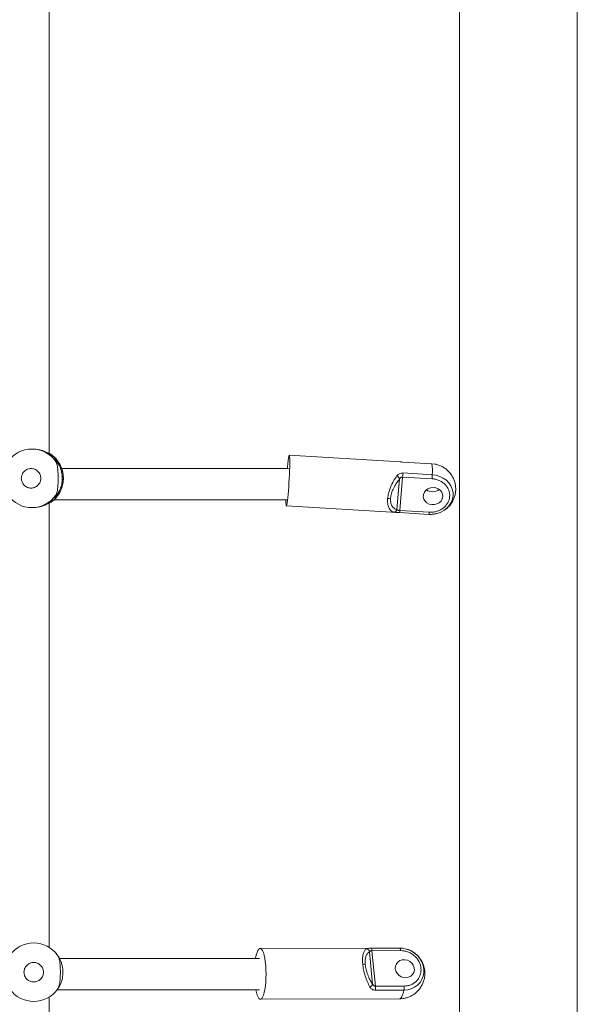
# Model space of a CAD drawing. Units: millimetres. Extents: x 2.8 to 13.4, y 3 to 8.6.
# Drawn here: x 10 to 10.3, y 5.5 to 6 of the extents above; entities that cross this region are included whole.
import ezdxf

# ---------------------------------------------------------------- set-up
doc = ezdxf.new("R2010")
doc.units = ezdxf.units.MM

msp = doc.modelspace()

# ---------------------------------------------------------------- linework, layer by layer
at = {"color": 7, "linetype": 'Continuous', "lineweight": 15}
for p, q in [((10.20691314240685, 6.225437676337606), (10.20691314240685, 4.728422200110799)), ((10.2672130157589, 4.730660175708181), (10.2672130157589, 6.225437676337606)), ((9.99673905869713, 5.734232241091377), (9.99673905869713, 5.961092686084157)), ((9.988331465923693, 5.736714681414014), (9.987800269329455, 5.736714681414014)), ((10.17641463776818, 5.730154886645323), (10.11968579789391, 5.733505194810277)), ((10.19271770020714, 5.729189086508995), (10.17767205735436, 5.730077676278597)), ((10.19272008439293, 5.729188414094097), (10.17767396470299, 5.730077003863698)), ((10.19272008439293, 5.729188414094097), (10.19271770020714, 5.729189086508995)), ((10.19468846818199, 5.728920714733249), (10.19272008439293, 5.729188414094097)), ((10.17786422272911, 5.724441837322956), (10.19291034241905, 5.723553247553355)), ((10.17483582993736, 5.705662877102441), (10.17619338532677, 5.721394199681527)), ((10.17626395722618, 5.70517317046324), (10.17774692078819, 5.722359293875343)), ((10.17774692078819, 5.722359293875343), (10.19279304047814, 5.721470704105741)), ((9.997595935070422, 5.709467231099552), (9.99673905869713, 5.709080888693279)), ((9.99673905869713, 5.481225525763875), (9.99673905869713, 5.709191248555726)), ((9.987800269329455, 5.70671467975626), (9.988331465923693, 5.70671467975626)), ((10.11815276643028, 5.707550417901075), (10.17488065263024, 5.704200171901903)), ((10.17611136933556, 5.704130964855722), (10.17611375352135, 5.704130292906484)), ((10.17611375352135, 5.704130292906484), (10.19115987321129, 5.703241703136882)), ((10.19131007691612, 5.704284580693638), (10.17626395722618, 5.70517317046324)), ((10.19115987321129, 5.703241703136882), (10.1911574890255, 5.70324237508612)), ((10.19131484528771, 5.703245265911391), (10.19237723847618, 5.703226367746538)), ((10.19585576554528, 5.703819691705576), (10.19538608094444, 5.703681515566132)), ((10.17608275910607, 5.480923225906736), (10.10476794739952, 5.48072207513178)), ((10.16078296204796, 5.479075437215215), (10.16236129304161, 5.462450941828138)), ((10.16164746781578, 5.480832686451322), (10.17634215852013, 5.480874141481763)), ((10.16203322907677, 5.47959124090994), (10.17672791978111, 5.47963268103922)), ((10.16203322907677, 5.47959124090994), (10.16375747224083, 5.46142934801901)), ((10.17634215852013, 5.480874141481763), (10.17608275910607, 5.480923225906736)), ((10.17845216294518, 5.46147078814829), (10.16375747224083, 5.46142934801901)), ((9.99673905869713, 5.213943427232152), (9.99673905869713, 5.455848371413595)), ((10.17837968369713, 5.45941007676447), (10.16368499299278, 5.45936863663519)), ((10.10484138032189, 5.454722171452886), (10.17615619202843, 5.454923322227842))]:
    msp.add_line(p, q, dxfattribs=at)
at = {"color": 8, "linetype": 'Continuous', "lineweight": 15}
msp.add_line((10.17767396470299, 5.730077003863698), (10.17767205735436, 5.730077676278597), dxfattribs=at)
at = {"color": 7, "linetype": 'Continuous', "lineweight": 15, "flags": 128}
for points in [[(10.11871257325402, 5.726757395816094), (10.11879315873375, 5.727657979157811), (10.11895909806481, 5.729345463019854), (10.11912360688439, 5.730792423513776), (10.11928334733238, 5.731959393051511), (10.1194325973629, 5.732814537164813), (10.11956801911583, 5.733334531811124), (10.11968579789391, 5.733505194810277), (10.11978259583702, 5.733321865824109), (10.11985555192223, 5.732789547917491), (10.11990323563805, 5.731922762272006), (10.11992421647301, 5.730745151442534), (10.11991754075279, 5.729288838607317), (10.11988416215172, 5.727593548399454), (10.11982360383263, 5.72570552284742), (10.11973920365563, 5.723676262226945), (10.11963191529503, 5.72156111876393), (10.11950555344811, 5.719417791617161), (10.1193629791378, 5.717304739904648), (10.11920800706139, 5.715279607837147), (10.11904540559044, 5.713397631225234), (10.11887946625939, 5.711710148294515), (10.11871448060265, 5.71026318686927), (10.11855521699181, 5.709096218262857), (10.11840596696129, 5.708241073218232), (10.11827054520836, 5.707721078571922), (10.11815276643028, 5.707550417901075), (10.11815276643028, 5.707550417901075)], [(10.19331565400353, 5.71698249111796), (10.19196715852013, 5.716809162673599), (10.19071832200279, 5.716322744068748), (10.18966212769737, 5.715559311014658), (10.18887677689781, 5.714575484198576), (10.18842092057457, 5.713444229018933), (10.18832793732872, 5.712249446463829), (10.18860497971764, 5.711079748150951), (10.18923154374352, 5.710021883984155), (10.19016089936486, 5.709154312302417), (10.19132390519371, 5.708541375854111), (10.19263520737877, 5.708228533891088), (10.19399657746544, 5.708238987986988), (10.19530740281334, 5.70857196374709), (10.19647088547936, 5.709202764359361), (10.19740024110069, 5.710084608559555), (10.19802632828942, 5.711152091425902), (10.19830337067833, 5.712326044020301), (10.19821038743248, 5.71351939978922), (10.19775453110924, 5.714643652354425), (10.19696965714684, 5.715615421337134), (10.19591346284142, 5.716362635408586), (10.19466462632408, 5.716829877150303), (10.19331565400353, 5.71698249111796)], [(10.10244145890465, 5.475673680928594), (10.10244718095055, 5.475706850913411), (10.10277429124108, 5.477286493209249), (10.10315671464195, 5.478605245974904), (10.1035839607357, 5.479627122906095), (10.10404458543053, 5.480324273732549), (10.10452571412316, 5.480677669671422), (10.10501447221031, 5.480677669671422), (10.10549798508873, 5.480324273732549), (10.10596194764366, 5.479627122906095), (10.10639491578331, 5.478605245974904), (10.10678401490441, 5.477286493209249), (10.10711970826378, 5.475706850913411), (10.10739150544396, 5.473909413245565), (10.10759320756188, 5.471943205026037), (10.10771909257164, 5.469861840632802), (10.10776486893883, 5.467722123292333)], [(10.17634215852013, 5.480874141481763), (10.17831531068077, 5.480716621306783), (10.18025985261193, 5.48023778739298), (10.18211617966881, 5.479452213076001), (10.18382802506676, 5.478383755114919), (10.18534293671837, 5.477064883139974), (10.18661609193077, 5.475535666373617), (10.18760743638268, 5.473842566636449), (10.18828788300743, 5.472037022736913), (10.18863597413292, 5.470173915651685), (10.18864169617882, 5.468309825089818), (10.18830457230797, 5.466501420167333), (10.18763461610069, 5.464803641465551), (10.18665280839195, 5.463268061903364), (10.18538871308556, 5.461941337016469), (10.18388047715416, 5.46086380424822), (10.18217435380211, 5.460068186548597), (10.18032184144249, 5.459578653601056), (10.17837968369713, 5.45941007676447)], [(10.17886415024986, 5.474945416477567), (10.17754521867028, 5.474883055117971), (10.17632403870812, 5.474482914236432), (10.17529168626061, 5.473774706748372), (10.1745239784359, 5.472810929444677), (10.17407813569298, 5.471663063195592), (10.17398705979576, 5.470416253236181), (10.17425790330162, 5.46916296127165), (10.17487063904991, 5.467996155646688), (10.17577901383629, 5.467002337602025), (10.17691674729576, 5.466255252984411), (10.17819848557701, 5.46581027450884), (10.17952981492272, 5.465700423148519), (10.18081155320397, 5.465933849838621), (10.18194928666344, 5.466493239429838), (10.18285813828697, 5.467337092188245), (10.18347039719811, 5.46840283813799), (10.18374124070397, 5.46961142661894), (10.18365064164391, 5.470873227146512), (10.18320479890099, 5.472094660428411), (10.18243709107628, 5.473185127404577), (10.18140426179161, 5.474063774374372), (10.18018308182945, 5.474665408757573), (10.17886415024986, 5.474945416477567)], [(10.10776486893883, 5.467722123292333), (10.10773053666344, 5.465582405951864), (10.10761609574547, 5.463501041558629), (10.10742488404503, 5.461534833339101), (10.10716214677086, 5.459737380770093), (10.10683551331749, 5.458157753375417), (10.10645308991661, 5.456839000609762), (10.10602584382286, 5.45581710877741), (10.10556521912804, 5.455119957950956), (10.10508409043541, 5.454766576913244), (10.1045948555111, 5.454766576913244), (10.10411181946984, 5.455119957950956), (10.10364738007775, 5.45581710877741), (10.10321488877526, 5.456839000609762), (10.102825312817, 5.458157753375417), (10.10254111787071, 5.459460755613691)]]:
    msp.add_lwpolyline(points, dxfattribs=at)
at = {"color": 8, "linetype": 'Continuous', "lineweight": 15, "flags": 128}
for points in [[(10.19291034241905, 5.723553247553355), (10.19490161439171, 5.723280569342023), (10.19680610200157, 5.722707606655604), (10.19856515427819, 5.721851773363596), (10.20012631913414, 5.720739068266994), (10.20144095917931, 5.71940330396319), (10.20246997376671, 5.717885065627343), (10.20318236848107, 5.716230484460539), (10.20355525513878, 5.714489833255357), (10.20357862015953, 5.712716001820809), (10.20325103303185, 5.710962887656933), (10.20258250733605, 5.709283756827062), (10.20159354706993, 5.707729629044479), (10.20031419297447, 5.706347726554668), (10.19878354569664, 5.705180037570244), (10.19704738160362, 5.704262041057518), (10.19585576554528, 5.703819691705576)], [(10.17615619202843, 5.454923322227842), (10.17624631425133, 5.454929580715543), (10.1765934517025, 5.455067371753103), (10.17693391343346, 5.455383842614538), (10.17726340790978, 5.455874612358457), (10.17757668992272, 5.456532856253034), (10.17786994477501, 5.457349424985296), (10.17813888093224, 5.458312963870412), (10.17837968369713, 5.45941007676447)]]:
    msp.add_lwpolyline(points, dxfattribs=at)
at = {"color": 7, "linetype": 'Continuous', "lineweight": 15}
for centre, radius, start, end in [((9.987800507748034, 5.721733345504617), 0.01498094847005759, 35.22848826802728, 144.7715117319727), ((9.988923642609734, 5.721714679420984), 0.01500695328444224, 305.3019184425651, 54.69808155743486), ((10.17087776184781, 5.725630164830363), 0.02213025513118502, 354.6148846829383, 9.252558291007764), ((10.14218146793428, 5.725407139114395), 0.03569580924115277, 355.1019025200292, 358.4503933923504), ((10.15722744661616, 5.724518557290139), 0.03569595040644926, 355.1019091325982, 358.450386760675), ((10.17258872704406, 5.719666368924663), 0.003997369196123621, 25.60992592986148, 56.19967368255116), ((10.19305416937277, 5.720336868238519), 0.005481145719236118, 235.5731332429544, 308.2945357760232), ((9.987800507748034, 5.721696012718894), 0.01498094757144175, 215.2284833879319, 324.7715166120681), ((10.1294462842925, 5.709976454898424), 0.01155115584330014, 176.7774431855035, 192.1238451547135), ((10.17034309623705, 5.714381380486884), 0.003073042462128562, 264.8360608143014, 293.2786887019989), ((10.17304943565978, 5.706279811602144), 0.001889923993380162, 274.8099624155164, 340.9475543895949), ((9.98873891896801, 5.468536955209856), 0.01500000000000027, 35.26438968723586, 144.7356103127642), ((10.15879049956857, 5.478470695466967), 0.002082215004635398, 16.88381753574828, 80.35656157151242), ((10.16020202726941, 5.479702879056276), 0.00183460162527939, 356.5113142693501, 38.01243986564757), ((10.17489668511553, 5.479744322532497), 0.001834634624503572, 356.5112722122362, 38.0120921255637), ((10.15743440816004, 5.469943107629661), 0.002804820912245027, 65.28417805317115, 93.0753651492609), ((10.15977269259747, 5.463309503851633), 0.002727266222943316, 296.8549867544536, 341.6508475459216), ((10.15604520362103, 5.46066897327546), 0.007749661733253838, 350.340493512194, 5.630758048871002), ((10.17073981316935, 5.460710416256916), 0.007749742217306597, 350.3405733899153, 5.630678164069597), ((9.98873891896801, 5.468536955209856), 0.01500000000000093, 215.2643896872358, 324.7356103127642)]:
    msp.add_arc(centre, radius, start, end, dxfattribs=at)
at = {"color": 8, "linetype": 'Continuous', "lineweight": 15}
for centre, radius, start, end in [((10.1722282202245, 5.705222174561641), 0.004036034506019629, 344.3039974216871, 359.3043178841767), ((10.18727433767344, 5.704333585119457), 0.004036036759793081, 344.304001619456, 359.3043136733597)]:
    msp.add_arc(centre, radius, start, end, dxfattribs=at)
at = {"color": 7, "linetype": 'Continuous', "lineweight": 15}
for points, knots in [([(9.997595935070422, 5.733962127742416), (9.997964897556813, 5.733653827410308), (9.998637708151364, 5.733091635462188), (9.998838616884314, 5.732785246087587), (9.998319741076557, 5.73316601505212), (9.996973945613718, 5.734144866757561), (9.99520207833848, 5.735155495684012), (9.993270428836695, 5.735928848480398), (9.991604482987896, 5.736387845718127), (9.989924109482672, 5.736669257443282), (9.988848478256841, 5.736693361759535), (9.988330989086535, 5.736704958406335)], [0, 0, 0, 0, 0.1360388875875185, 0.2480696844876494, 0.3832475469530298, 0.5174990937535398, 0.6727209094438901, 0.7601913239232336, 0.8508346206304058, 0.928236122060838, 1, 1, 1, 1]), ([(9.99673905869713, 5.734444247362262), (9.996761649890686, 5.734438154955569), (9.99715103651397, 5.73433314486465), (9.997380131535465, 5.734142094173876), (9.997595935070422, 5.733962127742416)], [0, 0, 0, 0, 0.05801738733819994, 1, 1, 1, 1]), ([(10.0012594749569, 5.7302302343669), (10.0011533335346, 5.730395439517451), (10.00071327196201, 5.731080378791376), (9.999735563469585, 5.732160408260825), (9.99856713936606, 5.733282470697304), (9.997737482757657, 5.733836809529748), (9.997438101971056, 5.734036842164642)], [0, 0, 0, 0, 0.108408611669276, 0.4494612761904807, 0.8013386286122849, 0.9999999999999999, 0.9999999999999999, 0.9999999999999999, 0.9999999999999999]), ([(10.00003781815758, 5.730374933955318), (9.999764257707284, 5.730778690260195), (9.999265411606757, 5.731514952574798), (9.999073081300594, 5.73182947866735), (9.999565349455224, 5.731422728211328), (10.00065177110082, 5.730184570158599), (10.00174028410402, 5.728489674860612), (10.00256418566278, 5.726608180302719), (10.0031948829419, 5.724518386217824), (10.00351892125036, 5.721782047148736), (10.00317826982064, 5.718704678627546), (10.00228725922352, 5.715992687924881), (10.00123606901616, 5.714114473921654), (10.00033810117748, 5.712893001167686), (9.999611918246956, 5.712065549487306), (9.999249985456117, 5.711741877174063), (9.999121210203157, 5.711690141120926), (9.999303182892618, 5.711960735476168), (9.999808115695487, 5.712712455620931), (10.00003781815758, 5.713054425817973)], [0, 0, 0, 0, 0.06805197693011045, 0.1240949184102827, 0.1917144664168176, 0.2588706293080368, 0.3365202860828516, 0.3802780213128621, 0.425622501964237, 0.4999357538678467, 0.5695157331682604, 0.6388575417605334, 0.7141709009491514, 0.7572011093326334, 0.8015777552946391, 0.8638861663946807, 0.8759450306893523, 0.9435652976529982, 1, 1, 1, 1]), ([(10.00003781815758, 5.713054425817973), (10.00031402507739, 5.713653641403653), (10.00086648220895, 5.714852166485798), (10.00116365075519, 5.717648328311043), (10.00123897324374, 5.720055135294388), (10.0012500519224, 5.722520645409531), (10.00120991522272, 5.725027427768509), (10.00095156517636, 5.727945964703395), (10.00049095528084, 5.729603681204026), (10.00010811146058, 5.730255292692163), (10.00003781815758, 5.730374933955318)], [0, 0, 0, 0, 0.1529106915011413, 0.3058453493544181, 0.4587419105074395, 0.5000403608368779, 0.6558134709629968, 0.8116596996453578, 0.965419161167989, 1, 1, 1, 1]), ([(10.00393882294884, 5.721714678955323), (10.00390930594585, 5.722446953557665), (10.00386760014226, 5.723481614768389), (10.00359172392928, 5.724993425268622), (10.00325667313882, 5.726280670191045), (10.002690076828, 5.727769343648106), (10.0020341045165, 5.729110332285927), (10.00148583788541, 5.729902975603181), (10.0012594749569, 5.7302302343669)], [0, 0, 0, 0, 0.2420249011749765, 0.3419670371251984, 0.5079376828318937, 0.6813777181494729, 0.8684503714940683, 1, 1, 1, 1]), ([(10.17765918275109, 5.730064224255329), (10.17745631147409, 5.730081070745655), (10.17704136148677, 5.730115528313036), (10.17661714660062, 5.730142121850804), (10.17640033265343, 5.730155713659769)], [0, 0, 0, 0, 0.4889053657979815, 1, 1, 1, 1]), ([(10.17767396470299, 5.730077003863698), (10.17736008063366, 5.730096823564963), (10.17692032604828, 5.730124591158528), (10.17652717033343, 5.730146992165828), (10.17641463776818, 5.730153403979784)], [0, 0, 0, 0, 0.7137709980004798, 1, 1, 1, 1]), ([(10.19879022141686, 5.705195260037726), (10.1989755770046, 5.705303688017011), (10.19964758581773, 5.705696794917458), (10.20070404726721, 5.706573995674262), (10.20193325856235, 5.707833885404398), (10.20300497105927, 5.709310881720739), (10.20388261381595, 5.710967499850085), (10.20452612941153, 5.712776593034505), (10.20490028681525, 5.714700774937228), (10.20498207546188, 5.716697246527474), (10.20475000423903, 5.718720389973896), (10.20419255207526, 5.720722050638869), (10.20333783167007, 5.722573512874078), (10.2022390760103, 5.72422295067372), (10.20096221787389, 5.725638009957038), (10.19950814323965, 5.726838851733191), (10.1979372222122, 5.727799300933839), (10.19638289263821, 5.728457842000353), (10.1952896094881, 5.728805293874757), (10.19474418839673, 5.728903564755456), (10.1946713020443, 5.728916697007662)], [0, 0, 0, 0, 0.02088353582830789, 0.0757135015436204, 0.1328527355764024, 0.1919119645645573, 0.2525977769978343, 0.3147054717365797, 0.3780748172380672, 0.4426380755165482, 0.5083936387447971, 0.5754364449537482, 0.6439958550960739, 0.7059419075310406, 0.7676251074310461, 0.8287926897711319, 0.8888602134522187, 0.9460777808444607, 0.992794202260483, 1, 1, 1, 1]), ([(9.982396750652697, 5.721714678955323), (9.982463380205445, 5.722343607652874), (9.98256587710057, 5.723311094814562), (9.983188710044487, 5.724475595605327), (9.983833581500221, 5.725275389122544), (9.984633861124166, 5.725925029881182), (9.985797176050255, 5.726528844556015), (9.987392425042344, 5.726835499903245), (9.988987631120835, 5.726528772160236), (9.990150811499916, 5.725925029248174), (9.990951083498658, 5.725275390199386), (9.991595974250231, 5.724475596492994), (9.992218742801924, 5.723311057336105), (9.992321558558615, 5.722343599059968), (9.992388396465685, 5.721714678955323)], [0, 0, 0, 0, 0.1197241104346836, 0.1841727695131204, 0.2499949770953734, 0.3158082901948333, 0.3802707193234663, 0.5000120685303938, 0.6197235121593436, 0.6841859412879765, 0.7499993750684012, 0.8158214846862172, 0.8802702152304779, 1, 1, 1, 1]), ([(10.11933293839684, 5.726681845066196), (10.1174812962854, 5.726681845066196), (10.11131058839965, 5.726681845066196), (10.10124756627192, 5.726681845066196), (10.08953469395055, 5.726681845066196), (10.07902885219664, 5.726681845066196), (10.06972160685109, 5.726681845066196), (10.06136896951648, 5.726681845066196), (10.05365927076491, 5.726681845066196), (10.04617542629421, 5.726681845066196), (10.03873984102393, 5.726681845066196), (10.03124578401912, 5.726681845066196), (10.01932261213369, 5.726681845066196), (10.00994678067218, 5.726681845066196), (10.00307479401818, 5.726681845066196)], [0, 0, 0, 0, 0.0471872916844527, 0.1572544661228664, 0.2572244216565885, 0.347103121207045, 0.4268851637207788, 0.4965746436950955, 0.5623093406185616, 0.6258773542516561, 0.6900730166640427, 0.754898821735093, 0.8203538496213343, 1, 1, 1, 1]), ([(10.17481246491661, 5.722988107976562), (10.17499324762321, 5.723206522547116), (10.17535524041159, 5.723643868048384), (10.17608271192876, 5.724118601377995), (10.17693280667299, 5.724427571309207), (10.1775532446045, 5.72443707423372), (10.17786422272911, 5.724441837322956)], [0, 0, 0, 0, 0.2498192674058549, 0.5002291408258336, 0.7495030481329429, 0.9999999999999999, 0.9999999999999999, 0.9999999999999999, 0.9999999999999999]), ([(9.992388396465685, 5.721714678955323), (9.992321558151161, 5.72108575967286), (9.992218741681427, 5.720118301767798), (9.99159597538528, 5.718953761890589), (9.99095108275651, 5.718153969552077), (9.990150811587228, 5.717504330452357), (9.98898763107718, 5.71690058765671), (9.987392425042344, 5.716593859848217), (9.985797176108463, 5.716900515260932), (9.984633861036855, 5.717504329826625), (9.983833582242369, 5.718153970628919), (9.983188708909438, 5.718953762785532), (9.982565878221067, 5.720118264296616), (9.982463380612899, 5.721085751079954), (9.982396750652697, 5.721714678955323)], [0, 0, 0, 0, 0.1197296926656049, 0.1841785422528895, 0.2500005731301664, 0.3158140205482415, 0.3802764630345741, 0.4999879314697487, 0.6197293054890979, 0.6841917479754306, 0.750005074712516, 0.8158272035543876, 0.8802759816759507, 1, 1, 1, 1]), ([(10.00060239335289, 5.71231847609306), (10.00092440050503, 5.712728534628695), (10.00164927837614, 5.713651627076615), (10.00250060255348, 5.715223806684662), (10.00315490772482, 5.716831376448681), (10.00355998720624, 5.718283136855462), (10.0038654506352, 5.719866366940551), (10.00391056422086, 5.721002817314002), (10.00393882294884, 5.721714678955323)], [0, 0, 0, 0, 0.1536720585452762, 0.3459347972198633, 0.5251292406738127, 0.6649682236650484, 0.7901392991787071, 1, 1, 1, 1]), ([(10.17006650468102, 5.711320810754842), (10.17019506840734, 5.712248848634772), (10.17045973136555, 5.714159319461032), (10.17152395010635, 5.717257202872133), (10.17298746392771, 5.720315103397297), (10.17419948315364, 5.722090298564581), (10.17481246491661, 5.722988107976562)], [0, 0, 0, 0, 0.2322845171668401, 0.4781839261432732, 0.7360902119139646, 1, 1, 1, 1]), ([(10.17155757447472, 5.711558503833658), (10.17167501134099, 5.712344903804478), (10.17191810552322, 5.713972750963876), (10.17295796275721, 5.716594380930474), (10.17439906699292, 5.719167576469772), (10.17558767800801, 5.720642559390399), (10.17619338532677, 5.721394199681527)], [0, 0, 0, 0, 0.2274861179801951, 0.4708960393483618, 0.7303725661781073, 1, 1, 1, 1]), ([(10.17619338532677, 5.721394199681527), (10.17628420672554, 5.721535244141705), (10.17645875130256, 5.721806309607928), (10.17682438486372, 5.72212503211631), (10.17725907027489, 5.722341160901124), (10.1775857921748, 5.722353304867283), (10.17774692078819, 5.722359293875343)], [0, 0, 0, 0, 0.2599726496236861, 0.4996269164155999, 0.7532322805483753, 0.9999999999999999, 0.9999999999999999, 0.9999999999999999, 0.9999999999999999]), ([(10.19279304047814, 5.721470704105741), (10.19338647233963, 5.721407639219251), (10.19460885846638, 5.721277734432078), (10.19638827820017, 5.720692147457157), (10.19807054891135, 5.719795905446517), (10.19953645420901, 5.718586082010006), (10.20068683003774, 5.717137187311891), (10.2014605611912, 5.715543467602402), (10.20184591524594, 5.713911076971272), (10.20187467666983, 5.712297527556075), (10.20156910612423, 5.710703622178698), (10.20090729871299, 5.709133171381836), (10.19986781934858, 5.707646370152361), (10.19847997803299, 5.706347610343073), (10.19682125993131, 5.705322263478593), (10.19500221844646, 5.704632669134298), (10.19314039753226, 5.704262265433499), (10.19190816995979, 5.704277288750745), (10.19131007691612, 5.704284580693638)], [0, 0, 0, 0, 0.05826178983322412, 0.1200110884357682, 0.1843249472329156, 0.2500085658324268, 0.3156858273215024, 0.3799982111590858, 0.4417462658274163, 0.5000052378577599, 0.5582629014600676, 0.6200118126720315, 0.6843220834278047, 0.7500065074255611, 0.8156900768950373, 0.8799951414478506, 0.9417525858915651, 1, 1, 1, 1]), ([(9.988331942760851, 5.706724401832616), (9.98839454051631, 5.706721301743528), (9.989408879628172, 5.706671067557181), (9.991412941453746, 5.706965292090899), (9.99409383298189, 5.707750399807992), (9.996023013052763, 5.708722396942903), (9.997326010954566, 5.709546367266739), (9.998240513770725, 5.710202502719767), (9.998646975276642, 5.710506297291431), (9.998790239580558, 5.71055962889659), (9.99859830243804, 5.71029238760093), (9.997909350160626, 5.709725236811209), (9.997595935070422, 5.709467231099552)], [0, 0, 0, 0, 0.00877441885822623, 0.1421813933264431, 0.2751729834065033, 0.4257873965409169, 0.5116866241161968, 0.6002475136789346, 0.7251316099140106, 0.7519642565889796, 0.8871646857377741, 1, 1, 1, 1]), ([(9.997439532482531, 5.709367806826776), (9.997940489120083, 5.709739159414312), (9.9989845721866, 5.710513124504359), (10.00003001715231, 5.711533641078859), (10.00051550580247, 5.71219933698012), (10.00060239335289, 5.71231847609306)], [0, 0, 0, 0, 0.4309399092059272, 0.8981557224891892, 1, 1, 1, 1]), ([(9.999081759655382, 5.710681845237559), (10.00331155964523, 5.710681845237559), (10.01265298434009, 5.710681845237559), (10.02391860971693, 5.710681845237559), (10.03314025410509, 5.710681845237559), (10.03977023757761, 5.710681845237559), (10.0474468817265, 5.710681845237559), (10.05620982166147, 5.710681845237559), (10.06606515677413, 5.710681845237559), (10.07678033776756, 5.710681845237559), (10.08831935584021, 5.710681845237559), (10.10064830134797, 5.710681845237559), (10.11076844979834, 5.710681845237559), (10.11679033809924, 5.710681845237559), (10.11836066743126, 5.710681845237559)], [0, 0, 0, 0, 0.1079187344581893, 0.2383362657901012, 0.2857653544669985, 0.3413267404255104, 0.4058723033340605, 0.4794150933962669, 0.5619417914050896, 0.6534636983796369, 0.7479892429425712, 0.8505077615362121, 0.9610168710630359, 1, 1, 1, 1]), ([(10.17320790787926, 5.704396543362236), (10.17269133694936, 5.704615118404035), (10.17166992595594, 5.705047304851178), (10.17060322439647, 5.706583818151557), (10.16998555148894, 5.708669910149183), (10.17004003799229, 5.710454130065045), (10.17006650468102, 5.711320810754842)], [0, 0, 0, 0, 0.263900270529321, 0.5218076065178494, 0.7677191533658728, 1, 1, 1, 1]), ([(10.17483582993736, 5.705662877102441), (10.17431109344761, 5.705851694001467), (10.17328142623592, 5.706222201057244), (10.17217576519761, 5.707527771846799), (10.17151478359301, 5.709302223993291), (10.1715436361992, 5.710823565917963), (10.17155757447472, 5.711558503833658)], [0, 0, 0, 0, 0.2696416702659448, 0.5291059307224747, 0.7725179970627808, 1, 1, 1, 1]), ([(10.17626395722618, 5.70517317046324), (10.17610461583536, 5.705187074891001), (10.17578171184869, 5.705215252084599), (10.17537477423321, 5.705319320288254), (10.17504881780769, 5.705464328399103), (10.17490872975031, 5.705594919410942), (10.17483582993736, 5.705662877102441)], [0, 0, 0, 0, 0.2466199903202297, 0.4997733508064208, 0.739689201011624, 1, 1, 1, 1]), ([(10.17486491700402, 5.704201118358469), (10.17507833531999, 5.704189292031515), (10.17549592643627, 5.704166151706886), (10.1759195203631, 5.704151102800097), (10.17612662812462, 5.704143744929752)], [0, 0, 0, 0, 0.5110700371439, 1, 1, 1, 1]), ([(10.19237723847618, 5.703226367746538), (10.19302610719751, 5.703278369670443), (10.19394275978266, 5.703351832453336), (10.19493921632238, 5.703552992767072), (10.19528544171772, 5.70366214733076), (10.1953774978756, 5.703691169888771)], [0, 0, 0, 0, 0.6401374086577074, 0.904317924335017, 1, 1, 1, 1]), ([(10.00098624726525, 5.459876706627256), (10.0012977415754, 5.460475906482316), (10.00192076832172, 5.46167437951226), (10.00228944179253, 5.464470641039952), (10.0023908054136, 5.466877393926552), (10.00240578563535, 5.469342924312514), (10.00234872054716, 5.471849725829088), (10.00202457669366, 5.474768116335326), (10.00149304571096, 5.476426130633627), (10.00106487961602, 5.477077569288667), (10.00098624726525, 5.477197205451375)], [0, 0, 0, 0, 0.1529142630586397, 0.3058472406107717, 0.4587431617489336, 0.5000410088794339, 0.6558131673135236, 0.8116587040617648, 0.9654112777115358, 1, 1, 1, 1]), ([(10.00105443497887, 5.477088874009496), (10.00108401222678, 5.477049971064844), (10.00144307549635, 5.476577695197193), (10.00219206584734, 5.475285523527418), (10.00294955553545, 5.473435956002504), (10.00354598939884, 5.471337892813608), (10.0038511712919, 5.468605793372262), (10.00352957024006, 5.465524502447806), (10.00269350461895, 5.462823473499157), (10.00173324336356, 5.460969116917113), (10.00117918866454, 5.460165421391139), (10.00099626084557, 5.459900071648008)], [0, 0, 0, 0, 0.01395839428659936, 0.169452779497447, 0.2570697101723753, 0.3478655632413846, 0.4966764478714999, 0.6360054054094304, 0.7748628118527292, 0.9256682511960304, 1, 1, 1, 1]), ([(10.15728393098107, 5.472743889120466), (10.15723018016433, 5.473665749239444), (10.15711952571291, 5.475563542495365), (10.15745366983174, 5.477866703600739), (10.15811767838022, 5.479638709242863), (10.15879616369784, 5.480226310733997), (10.15913930436363, 5.48052348735655)], [0, 0, 0, 0, 0.2322852616127548, 0.4781955475299288, 0.7360999147385067, 0.9999999999999999, 0.9999999999999999, 0.9999999999999999, 0.9999999999999999]), ([(10.15860715409508, 5.472490986612684), (10.15856952498143, 5.473272277500655), (10.15849163111125, 5.474889583099866), (10.15890875383047, 5.476840893468761), (10.15966798839509, 5.478334512547008), (10.16040657127451, 5.4788253172228), (10.16078296204796, 5.479075437215215)], [0, 0, 0, 0, 0.2274813698884174, 0.470896178851726, 0.7303622972267907, 1, 1, 1, 1]), ([(10.15913930436363, 5.48052348735655), (10.15925121140026, 5.480578599810542), (10.15947524773946, 5.480688934178033), (10.16003415452724, 5.48077590433968), (10.16075831471244, 5.480823435471393), (10.16135058368673, 5.480829597596312), (10.16164746781578, 5.480832686451322)], [0, 0, 0, 0, 0.2498272178926931, 0.5001506402839284, 0.7494426584896458, 1, 1, 1, 1]), ([(10.16078296204796, 5.479075437215215), (10.16083549543691, 5.47915336220467), (10.16093645023648, 5.479303112704656), (10.16120674408739, 5.47946453926852), (10.16156867542304, 5.479571206349647), (10.16187971126055, 5.479584620232345), (10.16203322907677, 5.47959124090994)], [0, 0, 0, 0, 0.2599051849988163, 0.4994666812846016, 0.7529520097290328, 1, 1, 1, 1]), ([(10.18246617814293, 5.47926883938635), (10.18184216490772, 5.479582586420293), (10.18096461280948, 5.480023810028797), (10.17958124568395, 5.480470308917575), (10.17836445136345, 5.480750535338302), (10.17712999065407, 5.480918558569101), (10.17636060764198, 5.480903857685917), (10.17608514329186, 5.480898594287282)], [0, 0, 0, 0, 0.3138833661557792, 0.4414153263084508, 0.6536638078574882, 0.8760002836914592, 1, 1, 1, 1]), ([(10.17615380784264, 5.454947938946134), (10.1764120960579, 5.454943686032493), (10.17723252980795, 5.454930176958442), (10.17863030395529, 5.455136668948398), (10.18032882778789, 5.455578231849358), (10.18200536868244, 5.456283818239172), (10.18361029634252, 5.457242152566323), (10.18509472817823, 5.458452253442374), (10.18641097741784, 5.459899548914109), (10.18751593993511, 5.461561552860076), (10.18836856911366, 5.46341036305239), (10.18893241694605, 5.465412008597923), (10.18916329286003, 5.467439836793346), (10.18907962233061, 5.46942071102967), (10.18872353956976, 5.471291870577261), (10.18810510243929, 5.473072342043451), (10.18725992541295, 5.474704846637906), (10.18628084588272, 5.476084531663219), (10.18529587516969, 5.47716346422385), (10.18430257646833, 5.478050089601311), (10.18337853967387, 5.478733650583308), (10.18272398966656, 5.47911760785064), (10.18246617814293, 5.47926883938635)], [0, 0, 0, 0, 0.02267724371188675, 0.07203261859877659, 0.1234524688388068, 0.1765990201980071, 0.2312238463477146, 0.2871447289668656, 0.3442334628585879, 0.4024507991133114, 0.4617985265146808, 0.5223711310733176, 0.5843804688696713, 0.640284978919919, 0.6959403781920491, 0.7511189648987262, 0.805290719199106, 0.8568940550351173, 0.8992915842261759, 0.9333553690007056, 0.9737502816348677, 1, 1, 1, 1]), ([(10.17672791978111, 5.47963268103922), (10.17731262619782, 5.479604860462132), (10.17851706739748, 5.479547552626173), (10.18034312973032, 5.479047401080607), (10.18213238826138, 5.478214342540014), (10.18377018641331, 5.477037510238006), (10.18514755101933, 5.475589253830549), (10.18618741791579, 5.473963967873715), (10.18685988569632, 5.472273178078467), (10.18718389670539, 5.47057880970533), (10.18718172477384, 5.468883519468363), (10.18683046044316, 5.467189834424062), (10.1860999376222, 5.465559517033398), (10.18499805433385, 5.464104227212374), (10.18358420638833, 5.4629188768522), (10.18195391453628, 5.4620762354607), (10.18022391741397, 5.461565974510449), (10.17903117573587, 5.461501895239053), (10.17845216294518, 5.46147078814829)], [0, 0, 0, 0, 0.05826002669177313, 0.1200102735673663, 0.1843186216038323, 0.2499982768155149, 0.3156797065249488, 0.3799914439649878, 0.4417433199441224, 0.5000024706449138, 0.558260456235578, 0.6200111070938075, 0.6843210311071407, 0.7500033705826477, 0.815690260011336, 0.880006095841737, 0.9417493277665587, 1, 1, 1, 1]), ([(9.983739047253039, 5.468536948588735), (9.983805789757753, 5.469165892733145), (9.983908461013925, 5.470133409347909), (9.984531966765644, 5.471297817552113), (9.985177288588602, 5.472097801401105), (9.985978452270501, 5.472747138570412), (9.987142383441096, 5.473351170170645), (9.988738834217656, 5.47365770910983), (9.990335324997432, 5.473351242864737), (9.991499394032871, 5.472747138497652), (9.992300558034913, 5.472097801422933), (9.99294587977056, 5.471297817544837), (9.993569385551382, 5.470133409355185), (9.993672056793002, 5.469165892733145), (9.993738799297716, 5.468536948588735)], [0, 0, 0, 0, 0.1197288678543356, 0.1841811712440833, 0.2500012637174541, 0.3158302254944903, 0.3802783015072199, 0.4999850345533932, 0.61972169849278, 0.6841697745055096, 0.7499987362825459, 0.8158188287559167, 0.8802711321456644, 1, 1, 1, 1]), ([(10.10436168214073, 5.475570460585004), (10.10172801432782, 5.475570460585004), (10.09558328986168, 5.475570460585004), (10.08634777313273, 5.475570460585004), (10.07704000874946, 5.475570460585004), (10.06868734640011, 5.475570460585004), (10.06097757951648, 5.475570460585004), (10.05349374019715, 5.475570460585004), (10.04605851121596, 5.475570460585004), (10.03856346200337, 5.475570460585004), (10.02593244871241, 5.475570460585004), (10.01368916172942, 5.475570460585004), (10.00404645386152, 5.475570460585004), (10.00194039841881, 5.475570460585004)], [0, 0, 0, 0, 0.07625571232143419, 0.1779155055913744, 0.2681550921241009, 0.3469792192136086, 0.421334578176308, 0.4932304729987971, 0.5658406726222407, 0.6391636117442329, 0.7132026117595157, 0.9373608317637152, 1, 1, 1, 1]), ([(10.16100469132653, 5.460876365927106), (10.16054931559484, 5.461758936347906), (10.15964894132048, 5.463503965031123), (10.1585262400622, 5.466582455381285), (10.15767179361137, 5.469756749276712), (10.15741119891754, 5.471763729889062), (10.15728393098107, 5.472743889120466)], [0, 0, 0, 0, 0.2639119107493042, 0.5218097521550029, 0.7664638206751565, 1, 1, 1, 1]), ([(10.16236129304161, 5.462450941828138), (10.16189051872061, 5.463194642965391), (10.16096674979781, 5.464653957875271), (10.15981864616333, 5.467259744655166), (10.15896029760188, 5.469953736261232), (10.15872218162986, 5.471664541728387), (10.15860715409508, 5.472490986612684)], [0, 0, 0, 0, 0.2696401343900726, 0.5290967719283568, 0.7725191027202445, 1, 1, 1, 1]), ([(9.993738799297716, 5.468536948588735), (9.993672055963543, 5.467908009632083), (9.993569383164868, 5.466940498350596), (9.992945879785111, 5.46577609454107), (9.992300558034913, 5.464976110662974), (9.991499394032871, 5.464326773588255), (9.990335324997432, 5.463722669213894), (9.988738834217656, 5.463416202976077), (9.987142383441096, 5.463722741915262), (9.985978452270501, 5.464326773508219), (9.985177288588602, 5.464976110677526), (9.984531966751092, 5.465776094533794), (9.98390846340044, 5.466940498350596), (9.983805790587212, 5.467908009632083), (9.983739047253039, 5.468536948588735)], [0, 0, 0, 0, 0.1197281564779513, 0.1841805804391614, 0.2500007960427292, 0.3158298809665542, 0.3802780775428382, 0.5000149654746028, 0.6197219224571617, 0.6841701190334457, 0.7499992039572707, 0.8158194195608385, 0.8802718435220487, 1, 1, 1, 1]), ([(10.16368499299278, 5.45936863663519), (10.16338776881457, 5.459388716379181), (10.16279196552932, 5.459428967398708), (10.16203239827882, 5.459755785785092), (10.16141782232444, 5.460233246645657), (10.16114241362084, 5.460661974211689), (10.16100469132653, 5.460876365927106)], [0, 0, 0, 0, 0.2489888322081748, 0.4991126968849671, 0.7495237110199586, 1, 1, 1, 1]), ([(10.16375747224083, 5.46142934801901), (10.16360225462995, 5.461443737753143), (10.16328759980388, 5.46147290841327), (10.16289319426869, 5.46170416525274), (10.16257614947972, 5.462033134790545), (10.16243484133156, 5.462307920766762), (10.16236129304161, 5.462450941828138)], [0, 0, 0, 0, 0.2466204725851326, 0.4999453616215012, 0.7397307347960459, 1, 1, 1, 1]), ([(10.00075688859215, 5.4595704579624), (10.00142111655441, 5.4595704579624), (10.00750728210551, 5.4595704579624), (10.01875937730074, 5.4595704579624), (10.03123622745625, 5.4595704579624), (10.04045875782322, 5.4595704579624), (10.04708849093004, 5.4595704579624), (10.05476511541929, 5.4595704579624), (10.06352813729609, 5.4595704579624), (10.07338341239665, 5.4595704579624), (10.08409928240872, 5.4595704579624), (10.09454511736112, 5.4595704579624), (10.10135215219634, 5.4595704579624), (10.10436883469811, 5.4595704579624)], [0, 0, 0, 0, 0.0195356334491644, 0.1790004453739261, 0.3286893102084459, 0.3831269690893979, 0.4468940022062451, 0.5209815613478127, 0.6053871701453366, 0.7001128903449733, 0.805158663122596, 0.913651910303301, 1, 1, 1, 1])]:
    msp.add_open_spline(points, degree=3, knots=knots, dxfattribs=at)
at = {"color": 8, "linetype": 'Continuous', "lineweight": 15}
msp.add_open_spline([(10.17488065263024, 5.704201638967788), (10.17471585780731, 5.704211090174795), (10.17427186155692, 5.704236553960072), (10.17369213122583, 5.70428754335444), (10.17336979234824, 5.704360102725332), (10.17320790787926, 5.704396543362236)], degree=3, knots=[0, 0, 0, 0, 0.2270883244511863, 0.611829646394626, 1, 1, 1, 1], dxfattribs=at)

doc.saveas('drawing.dxf')
